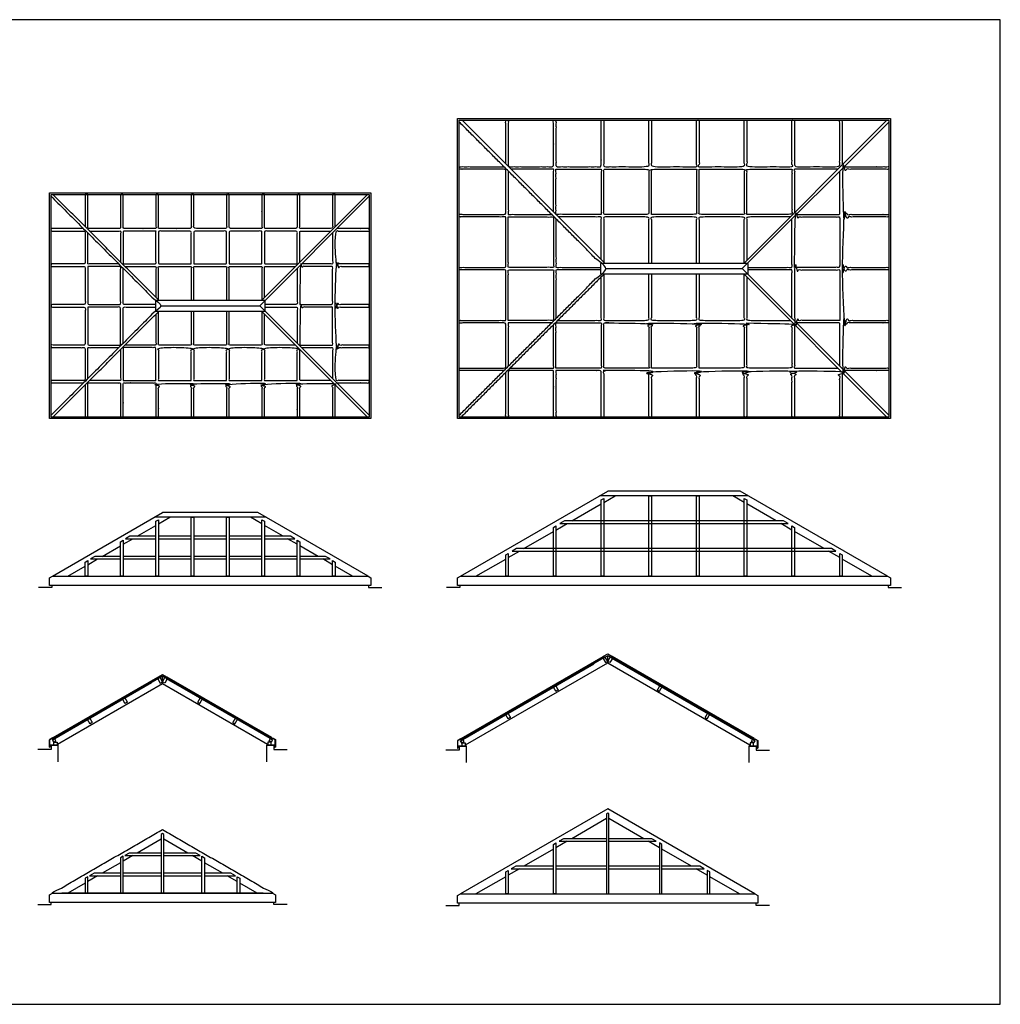
# Model space of a CAD drawing. Units: metres. Extents: x 0 to 44.6, y -3 to 24.3.
# Drawn here: x 20.4 to 44.6, y 0 to 24.3 of the extents above; entities that cross this region are included whole.
import ezdxf

# ---------------------------------------------------------------- set-up
doc = ezdxf.new("R2010")
doc.units = ezdxf.units.M
for name, color, linetype, true_color in [('2D$AG-BUILDINGS', 7, 'Continuous', 0x66ccff), ('2D$AG-DIAGRAM', 7, 'Continuous', 0xfecc66), ('2D$X-VPRT', 7, 'Continuous', 0xfb02ff)]:
    doc.layers.add(name, color=color, linetype=linetype, true_color=true_color)

msp = doc.modelspace()

# ---------------------------------------------------------------- linework, layer by layer
at = {"layer": '2D$AG-BUILDINGS'}
for p, q in [((34.804, 12.369), (35.085, 12.531)), ((34.015, 11.914), (34.741, 12.333)), ((23.831, 11.841), (24.112, 12.003)), ((23.308, 11.539), (23.768, 11.805)), ((32.836, 11.233), (33.565, 11.654)), ((33.628, 11.69), (33.905, 11.85)), ((22.96, 11.338), (23.198, 11.476)), ((22.442, 11.039), (22.897, 11.302)), ((32.452, 11.011), (32.726, 11.169)), ((22.089, 10.836), (22.332, 10.976)), ((31.656, 10.552), (32.389, 10.975)), ((21.598, 10.552), (22.026, 10.799))]:
    msp.add_line(p, q, dxfattribs=at)
for points in [[(31.204, 21.83), (41.868, 21.83), (41.868, 14.435), (31.204, 14.435)], [(31.245, 21.79), (41.827, 21.79), (41.827, 14.475), (31.245, 14.475)], [(21.146, 20.001), (29.066, 20.001), (29.066, 14.435), (21.146, 14.435)], [(21.186, 19.961), (29.026, 19.961), (29.026, 14.475), (21.186, 14.475)], [(34.727, 18.002), (38.368, 18.002), (38.368, 18.262), (34.727, 18.262)], [(23.755, 17.088), (26.458, 17.088), (26.458, 17.348), (23.755, 17.348)], [(34.804, 12.469), (34.804, 10.552), (34.741, 10.552), (34.741, 12.433)], [(35.916, 12.531), (35.98, 12.531), (35.98, 10.552), (35.916, 10.552)], [(37.092, 12.531), (37.156, 12.531), (37.156, 10.552), (37.092, 10.552)], [(38.332, 12.433), (38.332, 10.552), (38.268, 10.552), (38.268, 12.469)], [(23.831, 11.941), (23.831, 10.552), (23.768, 10.552), (23.768, 11.905)], [(24.639, 12.003), (24.702, 12.003), (24.702, 10.552), (24.639, 10.552)], [(25.51, 12.003), (25.573, 12.003), (25.573, 10.552), (25.51, 10.552)], [(26.444, 11.905), (26.444, 10.552), (26.381, 10.552), (26.381, 11.941)], [(39.237, 11.914), (33.835, 11.914), (33.725, 11.85), (39.347, 11.85)], [(33.628, 11.79), (33.628, 10.552), (33.565, 10.552), (33.565, 11.754)], [(39.507, 11.754), (39.507, 10.552), (39.444, 10.552), (39.444, 11.79)], [(22.96, 11.438), (22.96, 10.552), (22.897, 10.552), (22.897, 11.402)], [(27.315, 11.402), (27.315, 10.552), (27.252, 10.552), (27.252, 11.438)], [(40.417, 11.233), (32.656, 11.233), (32.546, 11.169), (40.527, 11.169)], [(22.089, 10.936), (22.089, 10.552), (22.026, 10.552), (22.026, 10.899)], [(28.187, 10.899), (28.187, 10.552), (28.123, 10.552), (28.123, 10.936)], [(32.452, 11.111), (32.452, 10.552), (32.389, 10.552), (32.389, 11.075)], [(40.683, 11.075), (40.683, 10.552), (40.62, 10.552), (40.62, 11.111)], [(21.146, 10.324), (21.146, 10.511), (21.217, 10.552), (28.996, 10.552), (29.066, 10.511), (29.066, 10.324)], [(31.204, 10.324), (31.204, 10.511), (31.275, 10.552), (41.797, 10.552), (41.868, 10.511), (41.868, 10.324)], [(31.31, 6.519), (31.291, 6.552), (34.789, 8.571), (34.808, 8.538)], [(31.294, 6.546), (34.792, 8.565), (34.8, 8.552), (31.301, 6.533)], [(34.787, 8.526), (34.847, 8.421), (34.902, 8.453), (34.842, 8.558)], [(35.018, 8.526), (34.957, 8.421), (34.902, 8.453), (34.963, 8.558)], [(38.495, 6.519), (38.514, 6.552), (35.016, 8.571), (34.997, 8.538)], [(38.511, 6.546), (35.012, 8.565), (35.005, 8.552), (38.503, 6.533)], [(21.251, 6.54), (21.232, 6.573), (23.816, 8.064), (23.835, 8.031)], [(21.236, 6.567), (23.819, 8.059), (23.827, 8.046), (21.243, 6.554)], [(23.814, 8.019), (23.874, 7.915), (23.929, 7.946), (23.869, 8.051)], [(23.929, 8.086), (23.848, 8.039), (23.829, 8.072), (23.929, 8.13), (24.03, 8.072), (24.011, 8.039)], [(24.045, 8.019), (23.984, 7.915), (23.929, 7.946), (23.99, 8.051)], [(26.608, 6.54), (26.627, 6.573), (24.043, 8.064), (24.024, 8.031)], [(26.623, 6.567), (24.04, 8.059), (24.032, 8.046), (26.616, 6.554)], [(21.149, 6.521), (21.215, 6.56), (21.233, 6.529), (21.251, 6.54), (21.25, 6.542), (21.234, 6.533), (21.218, 6.561), (21.217, 6.564), (21.146, 6.523), (21.146, 6.336), (21.161, 6.336), (21.161, 6.339), (21.149, 6.339)], [(26.71, 6.521), (26.643, 6.56), (26.626, 6.529), (26.608, 6.54), (26.609, 6.542), (26.625, 6.533), (26.641, 6.561), (26.642, 6.564), (26.713, 6.523), (26.713, 6.336), (26.698, 6.336), (26.698, 6.339), (26.71, 6.339)], [(21.149, 6.345), (21.149, 6.387), (21.347, 6.387), (21.347, 6.41), (21.35, 6.41), (21.35, 6.384), (21.152, 6.384), (21.152, 6.345)], [(21.216, 6.519), (21.248, 6.464), (21.303, 6.496), (21.271, 6.551)], [(21.254, 6.462), (21.33, 6.462), (21.33, 6.387), (21.254, 6.387)], [(26.71, 6.345), (26.71, 6.387), (26.512, 6.387), (26.512, 6.41), (26.509, 6.41), (26.509, 6.384), (26.707, 6.384), (26.707, 6.345)], [(26.605, 6.462), (26.529, 6.462), (26.529, 6.387), (26.605, 6.387)], [(26.643, 6.519), (26.611, 6.464), (26.556, 6.496), (26.588, 6.551)], [(31.207, 6.5), (31.274, 6.538), (31.291, 6.508), (31.31, 6.519), (31.308, 6.521), (31.293, 6.512), (31.276, 6.54), (31.275, 6.543), (31.204, 6.502), (31.204, 6.314), (31.219, 6.314), (31.219, 6.317), (31.207, 6.317)], [(31.207, 6.324), (31.207, 6.366), (31.405, 6.366), (31.405, 6.389), (31.408, 6.389), (31.408, 6.363), (31.21, 6.363), (31.21, 6.324)], [(31.274, 6.498), (31.306, 6.443), (31.361, 6.475), (31.329, 6.53)], [(31.312, 6.441), (31.389, 6.441), (31.389, 6.366), (31.312, 6.366)], [(38.597, 6.324), (38.597, 6.366), (38.399, 6.366), (38.399, 6.389), (38.396, 6.389), (38.396, 6.363), (38.594, 6.363), (38.594, 6.324)], [(38.492, 6.441), (38.416, 6.441), (38.416, 6.366), (38.492, 6.366)], [(38.53, 6.498), (38.498, 6.443), (38.443, 6.475), (38.475, 6.53)], [(38.597, 6.5), (38.531, 6.538), (38.513, 6.508), (38.495, 6.519), (38.496, 6.521), (38.512, 6.512), (38.528, 6.54), (38.53, 6.543), (38.6, 6.502), (38.6, 6.314), (38.585, 6.314), (38.585, 6.317), (38.597, 6.317)], [(34.902, 4.814), (31.275, 2.72), (38.53, 2.72)], [(34.934, 4.696), (34.902, 4.714), (34.871, 4.696), (34.871, 2.72), (34.934, 2.72)], [(23.898, 4.189), (23.898, 2.741), (23.961, 2.741), (23.961, 4.189), (23.929, 4.208)], [(33.628, 3.979), (33.628, 2.72), (33.565, 2.72), (33.565, 3.942)], [(36.176, 3.979), (36.176, 2.72), (36.24, 2.72), (36.24, 3.942)], [(22.897, 3.611), (22.897, 2.741), (22.96, 2.741), (22.96, 3.648)], [(24.962, 3.611), (24.962, 2.741), (24.899, 2.741), (24.899, 3.648)], [(32.452, 3.3), (32.452, 2.72), (32.389, 2.72), (32.389, 3.263)], [(37.352, 3.3), (37.352, 2.72), (37.416, 2.72), (37.416, 3.263)], [(22.026, 3.109), (22.026, 2.741), (22.089, 2.741), (22.089, 3.145)], [(25.833, 3.109), (25.833, 2.741), (25.77, 2.741), (25.77, 3.145)], [(21.146, 2.513), (21.146, 2.701), (21.217, 2.741), (26.642, 2.741), (26.713, 2.701), (26.713, 2.513)], [(31.204, 2.492), (31.204, 2.679), (31.275, 2.72), (38.53, 2.72), (38.6, 2.679), (38.6, 2.492)]]:
    msp.add_lwpolyline(points, close=True, dxfattribs=at)
for points in [[(34.841, 18.262), (31.313, 21.79)], [(41.827, 21.745), (38.215, 18.132), (41.827, 14.52)], [(38.255, 18.262), (41.783, 21.79)], [(29.026, 19.916), (26.328, 17.218), (29.026, 14.52)], [(26.368, 17.348), (28.981, 19.961)], [(34.857, 18.132), (38.215, 18.132)], [(41.783, 14.475), (38.255, 18.002)], [(23.885, 17.218), (26.328, 17.218)], [(28.981, 14.475), (26.368, 17.088)], [(31.275, 10.552), (34.902, 12.646)], [(38.17, 12.646), (34.902, 12.646)], [(41.797, 10.552), (38.17, 12.646)], [(38.368, 12.531), (34.704, 12.531)], [(38.268, 12.369), (37.987, 12.531)], [(39.057, 11.914), (38.332, 12.333)], [(21.217, 10.552), (23.929, 12.118)], [(26.481, 12.003), (23.731, 12.003)], [(26.283, 12.118), (23.929, 12.118)], [(26.381, 11.841), (26.1, 12.003)], [(28.996, 10.552), (26.283, 12.118)], [(26.904, 11.539), (26.444, 11.805)], [(39.444, 11.69), (39.167, 11.85)], [(40.237, 11.233), (39.507, 11.654)], [(23.768, 11.539), (23.128, 11.539), (23.018, 11.476), (23.768, 11.476)], [(24.639, 11.539), (23.831, 11.539)], [(23.831, 11.476), (24.639, 11.476)], [(25.51, 11.539), (24.702, 11.539)], [(24.702, 11.476), (25.51, 11.476)], [(26.381, 11.539), (25.573, 11.539)], [(25.573, 11.476), (26.381, 11.476)], [(26.444, 11.476), (27.194, 11.476), (27.084, 11.539), (26.444, 11.539)], [(27.252, 11.338), (27.014, 11.476)], [(27.77, 11.039), (27.315, 11.302)], [(40.62, 11.011), (40.347, 11.169)], [(22.897, 11.039), (22.262, 11.039), (22.152, 10.976), (22.897, 10.976)], [(23.768, 11.039), (22.96, 11.039)], [(22.96, 10.976), (23.768, 10.976)], [(24.639, 11.039), (23.831, 11.039)], [(23.831, 10.976), (24.639, 10.976)], [(25.51, 11.039), (24.702, 11.039)], [(24.702, 10.976), (25.51, 10.976)], [(26.381, 11.039), (25.573, 11.039)], [(25.573, 10.976), (26.381, 10.976)], [(27.252, 11.039), (26.444, 11.039)], [(26.444, 10.976), (27.252, 10.976)], [(27.315, 10.976), (28.06, 10.976), (27.95, 11.039), (27.315, 11.039)], [(28.123, 10.836), (27.88, 10.976)], [(41.416, 10.552), (40.683, 10.975)], [(28.615, 10.552), (28.187, 10.799)], [(34.902, 8.417), (34.902, 8.593), (34.821, 8.546), (34.802, 8.579), (34.902, 8.637), (35.003, 8.579), (34.984, 8.546), (34.902, 8.593)], [(31.312, 6.432), (31.274, 6.498), (34.56, 8.395)], [(31.397, 6.393), (34.902, 8.417), (38.407, 6.393)], [(38.492, 6.432), (38.53, 6.498), (35.245, 8.395)], [(23.929, 7.91), (23.929, 8.086)], [(21.254, 6.453), (21.216, 6.519), (23.663, 7.932)], [(21.339, 6.414), (23.929, 7.91), (26.52, 6.414)], [(26.605, 6.453), (26.643, 6.519), (24.196, 7.932)], [(21.339, 6.415), (21.33, 6.409)], [(26.52, 6.415), (26.529, 6.409)], [(31.398, 6.393), (31.389, 6.388)], [(38.407, 6.393), (38.416, 6.388)], [(34.871, 4.576), (34.015, 4.082)], [(35.789, 4.082), (34.934, 4.576)], [(23.898, 4.069), (23.308, 3.729)], [(24.551, 3.729), (23.961, 4.069)], [(33.905, 4.019), (33.628, 3.859)], [(34.871, 4.082), (33.815, 4.082), (33.705, 4.019), (34.871, 4.019)], [(34.934, 4.019), (36.099, 4.019), (35.989, 4.082), (34.934, 4.082)], [(36.176, 3.859), (35.899, 4.019)], [(23.198, 3.665), (22.96, 3.528)], [(23.898, 3.729), (23.108, 3.729), (22.998, 3.665), (23.898, 3.665)], [(23.961, 3.665), (24.861, 3.665), (24.751, 3.729), (23.961, 3.729)], [(24.899, 3.528), (24.661, 3.665)], [(33.565, 3.822), (32.836, 3.401)], [(36.969, 3.401), (36.24, 3.822)], [(22.897, 3.491), (22.442, 3.229)], [(25.417, 3.229), (24.962, 3.491)], [(33.565, 3.401), (32.636, 3.401), (32.526, 3.338), (33.565, 3.338)], [(34.871, 3.401), (33.628, 3.401)], [(36.176, 3.401), (34.934, 3.401)], [(36.24, 3.338), (37.279, 3.338), (37.169, 3.401), (36.24, 3.401)], [(22.332, 3.165), (22.089, 3.025)], [(22.897, 3.229), (22.242, 3.229), (22.132, 3.165), (22.897, 3.165)], [(23.898, 3.229), (22.96, 3.229)], [(22.96, 3.165), (23.898, 3.165)], [(24.899, 3.229), (23.961, 3.229)], [(23.961, 3.165), (24.899, 3.165)], [(24.962, 3.165), (25.727, 3.165), (25.617, 3.229), (24.962, 3.229)], [(25.77, 3.025), (25.527, 3.165)], [(32.726, 3.338), (32.452, 3.18)], [(33.628, 3.338), (34.871, 3.338)], [(34.934, 3.338), (36.176, 3.338)], [(37.352, 3.18), (37.079, 3.338)], [(22.026, 2.989), (21.598, 2.741)], [(26.261, 2.741), (25.833, 2.989)], [(32.389, 3.143), (31.656, 2.72)], [(38.149, 2.72), (37.416, 3.143)]]:
    msp.add_lwpolyline(points, dxfattribs=at)
for points, knots in [([(31.245, 14.52), (33.051, 16.326), (34.857, 18.132), (33.051, 19.939), (31.245, 21.745)], [10.541956, 10.541956, 10.541956, 11.518932, 11.518932, 12.495907, 12.495907, 12.495907]), ([(32.389, 20.714), (32.389, 21.252), (32.389, 21.79), (32.421, 21.79), (32.452, 21.79), (32.452, 21.218), (32.452, 20.646), (33.008, 20.646), (33.565, 20.646), (33.565, 21.218), (33.565, 21.79), (33.596, 21.79), (33.628, 21.79), (33.628, 21.218), (33.628, 20.646), (34.184, 20.646), (34.741, 20.646), (34.741, 21.218), (34.741, 21.79), (34.772, 21.79), (34.804, 21.79), (34.804, 21.218), (34.804, 20.646), (34.891, 20.646), (34.979, 20.646), (35.448, 20.646), (35.916, 20.646), (35.916, 21.218), (35.916, 21.79), (35.948, 21.79), (35.98, 21.79), (35.98, 21.218), (35.98, 20.646), (36.536, 20.646), (37.092, 20.646), (37.092, 21.218), (37.092, 21.79), (37.124, 21.79), (37.156, 21.79), (37.156, 21.218), (37.156, 20.646), (37.712, 20.646), (38.268, 20.646), (38.268, 21.218), (38.268, 21.79), (38.3, 21.79), (38.332, 21.79), (38.332, 21.218), (38.332, 20.646), (38.888, 20.646), (39.444, 20.646), (39.444, 21.218), (39.444, 21.79), (39.476, 21.79), (39.507, 21.79), (39.507, 21.218), (39.507, 20.646), (40.064, 20.646), (40.62, 20.646), (40.62, 21.218), (40.62, 21.79), (40.652, 21.79), (40.683, 21.79), (40.683, 21.24), (40.683, 20.691)], [2837.876379, 2837.876379, 2837.876379, 2923.149267, 2923.149267, 2929.499267, 2929.499267, 3020.214361, 3020.214361, 3088.729541, 3088.729541, 3179.444634, 3179.444634, 3185.794634, 3185.794634, 3276.509728, 3276.509728, 3345.024908, 3345.024908, 3435.740001, 3435.740001, 3442.090001, 3442.090001, 3532.805095, 3532.805095, 3543.570929, 3543.570929, 3557.352207, 3557.352207, 3648.0673, 3648.0673, 3654.4173, 3654.4173, 3745.132394, 3745.132394, 3761.482826, 3761.482826, 3852.197919, 3852.197919, 3858.547919, 3858.547919, 3949.263013, 3949.263013, 3965.613445, 3965.613445, 4056.328538, 4056.328538, 4062.678538, 4062.678538, 4153.393632, 4153.393632, 4169.744064, 4169.744064, 4260.459157, 4260.459157, 4266.809157, 4266.809157, 4357.524251, 4357.524251, 4373.874683, 4373.874683, 4464.589776, 4464.589776, 4470.939776, 4470.939776, 4558.09463, 4558.09463, 4558.09463]), ([(32.344, 15.619), (31.794, 15.619), (31.245, 15.619), (31.245, 15.651), (31.245, 15.682), (31.817, 15.682), (32.389, 15.682), (32.389, 16.239), (32.389, 16.795), (31.817, 16.795), (31.245, 16.795), (31.245, 16.826), (31.245, 16.858), (31.817, 16.858), (32.389, 16.858), (32.389, 17.479), (32.389, 18.101), (31.817, 18.101), (31.245, 18.101), (31.245, 18.132), (31.245, 18.164), (31.817, 18.164), (32.389, 18.164), (32.389, 18.785), (32.389, 19.406), (31.817, 19.406), (31.245, 19.406), (31.245, 19.438), (31.245, 19.47), (31.817, 19.47), (32.389, 19.47), (32.389, 20.026), (32.389, 20.582), (31.817, 20.582), (31.245, 20.582), (31.245, 20.614), (31.245, 20.646), (31.794, 20.646), (32.344, 20.646)], [6955.95258, 6955.95258, 6955.95258, 7023.65779, 7023.65779, 7030.00779, 7030.00779, 7100.478581, 7100.478581, 7188.676271, 7188.676271, 7259.147062, 7259.147062, 7265.497062, 7265.497062, 7335.967853, 7335.967853, 7434.473025, 7434.473025, 7504.943816, 7504.943816, 7511.293816, 7511.293816, 7581.764607, 7581.764607, 7680.269778, 7680.269778, 7750.740569, 7750.740569, 7757.090569, 7757.090569, 7827.56136, 7827.56136, 7915.75905, 7915.75905, 7986.229841, 7986.229841, 7992.579841, 7992.579841, 8060.285051, 8060.285051, 8060.285051]), ([(40.728, 20.646), (41.278, 20.646), (41.827, 20.646), (41.827, 20.614), (41.827, 20.582), (41.255, 20.582), (40.683, 20.582), (40.683, 20.026), (40.683, 19.47), (41.255, 19.47), (41.827, 19.47), (41.827, 19.438), (41.827, 19.406), (41.255, 19.406), (40.683, 19.406), (40.683, 18.785), (40.683, 18.164), (41.255, 18.164), (41.827, 18.164), (41.827, 18.132), (41.827, 18.101), (41.255, 18.101), (40.683, 18.101), (40.683, 17.479), (40.683, 16.858), (41.255, 16.858), (41.827, 16.858), (41.827, 16.826), (41.827, 16.795), (41.255, 16.795), (40.683, 16.795), (40.683, 16.239), (40.683, 15.682), (41.255, 15.682), (41.827, 15.682), (41.827, 15.651), (41.827, 15.619), (41.278, 15.619), (40.728, 15.619)], [4564.420451, 4564.420451, 4564.420451, 4632.125661, 4632.125661, 4638.475661, 4638.475661, 4708.946452, 4708.946452, 4709.649016, 4709.649016, 4780.119807, 4780.119807, 4786.469807, 4786.469807, 4856.940598, 4856.940598, 4857.725269, 4857.725269, 4928.19606, 4928.19606, 4934.54606, 4934.54606, 5005.016851, 5005.016851, 5005.801522, 5005.801522, 5076.272313, 5076.272313, 5082.622313, 5082.622313, 5153.093104, 5153.093104, 5153.795667, 5153.795667, 5224.266458, 5224.266458, 5230.616458, 5230.616458, 5298.321669, 5298.321669, 5298.321669]), ([(32.452, 20.537), (32.452, 20.004), (32.452, 19.47), (32.986, 19.47), (33.52, 19.47)], [999.09564, 999.09564, 999.09564, 1083.733283, 1083.733283, 1149.482955, 1149.482955, 1149.482955]), ([(33.565, 19.539), (33.565, 20.06), (33.565, 20.582), (33.043, 20.582), (32.521, 20.582)], [844.265023, 844.265023, 844.265023, 927.020414, 927.020414, 991.307882, 991.307882, 991.307882]), ([(34.741, 19.47), (34.741, 20.026), (34.741, 20.582), (34.184, 20.582), (33.628, 20.582), (33.628, 20.026), (33.628, 19.47), (34.184, 19.47), (34.741, 19.47)], [396.062361, 396.062361, 396.062361, 484.26005, 484.26005, 552.77523, 552.77523, 640.97292, 640.97292, 709.488099, 709.488099, 709.488099]), ([(34.979, 19.47), (35.448, 19.47), (35.916, 19.47), (35.916, 20.026), (35.916, 20.582), (35.448, 20.582), (34.979, 20.582), (34.891, 20.582), (34.804, 20.582), (34.804, 20.026), (34.804, 19.47), (34.891, 19.47), (34.979, 19.47)], [29.01202, 29.01202, 29.01202, 48.246907, 48.246907, 136.444597, 136.444597, 150.337077, 150.337077, 161.10291, 161.10291, 249.3006, 249.3006, 260.066433, 260.066433, 260.066433]), ([(35.98, 19.47), (36.536, 19.47), (37.092, 19.47), (37.092, 20.026), (37.092, 20.582), (36.536, 20.582), (35.98, 20.582), (35.98, 20.026), (35.98, 19.47)], [49.549639, 49.549639, 49.549639, 72.370361, 72.370361, 160.56805, 160.56805, 177.050415, 177.050415, 265.248104, 265.248104, 265.248104]), ([(37.156, 20.582), (37.156, 20.026), (37.156, 19.47), (37.712, 19.47), (38.268, 19.47), (38.268, 20.026), (38.268, 20.582), (37.712, 20.582), (37.156, 20.582)], [682.109855, 682.109855, 682.109855, 770.307545, 770.307545, 793.128266, 793.128266, 881.325956, 881.325956, 897.80832, 897.80832, 897.80832]), ([(38.332, 19.47), (38.888, 19.47), (39.444, 19.47), (39.444, 20.026), (39.444, 20.582), (38.888, 20.582), (38.332, 20.582), (38.332, 20.026), (38.332, 19.47)], [97.796546, 97.796546, 97.796546, 120.617268, 120.617268, 208.814957, 208.814957, 225.297322, 225.297322, 313.495011, 313.495011, 313.495011]), ([(40.575, 20.582), (40.041, 20.582), (39.507, 20.582), (39.507, 20.049), (39.507, 19.515)], [79.713177, 79.713177, 79.713177, 95.530203, 95.530203, 180.16756, 180.16756, 180.16756]), ([(39.552, 19.47), (40.086, 19.47), (40.62, 19.47), (40.62, 20.004), (40.62, 20.537)], [-14.025426, -14.025426, -14.025426, 51.724245, 51.724245, 77.944938, 77.944938, 77.944938]), ([(21.186, 19.916), (22.535, 18.567), (23.885, 17.218), (22.535, 15.869), (21.186, 14.52)], [400.647327, 400.647327, 400.647327, 782.244654, 782.244654, 1163.841981, 1163.841981, 1163.841981]), ([(28.187, 19.167), (28.187, 19.564), (28.187, 19.961), (28.155, 19.961), (28.123, 19.961), (28.123, 19.542), (28.123, 19.122), (27.719, 19.122), (27.315, 19.122), (27.315, 19.542), (27.315, 19.961), (27.284, 19.961), (27.252, 19.961), (27.252, 19.542), (27.252, 19.122), (26.848, 19.122), (26.444, 19.122), (26.444, 19.542), (26.444, 19.961), (26.413, 19.961), (26.381, 19.961), (26.381, 19.542), (26.381, 19.122), (25.977, 19.122), (25.573, 19.122), (25.573, 19.542), (25.573, 19.961), (25.542, 19.961), (25.51, 19.961), (25.51, 19.542), (25.51, 19.122), (25.106, 19.122), (24.702, 19.122), (24.702, 19.542), (24.702, 19.961), (24.671, 19.961), (24.639, 19.961), (24.639, 19.542), (24.639, 19.122), (24.235, 19.122), (23.831, 19.122), (23.831, 19.542), (23.831, 19.961), (23.799, 19.961), (23.768, 19.961), (23.768, 19.542), (23.768, 19.122), (23.761, 19.122), (23.755, 19.122), (23.357, 19.122), (22.96, 19.122), (22.96, 19.542), (22.96, 19.961), (22.928, 19.961), (22.897, 19.961), (22.897, 19.542), (22.897, 19.122), (22.493, 19.122), (22.089, 19.122), (22.089, 19.542), (22.089, 19.961), (22.057, 19.961), (22.026, 19.961), (22.026, 19.564), (22.026, 19.167)], [3679.690223, 3679.690223, 3679.690223, 3713.705774, 3713.705774, 3720.055774, 3720.055774, 3755.993974, 3755.993974, 3771.974993, 3771.974993, 3807.913193, 3807.913193, 3814.263193, 3814.263193, 3850.201392, 3850.201392, 3866.182412, 3866.182412, 3902.120611, 3902.120611, 3908.470611, 3908.470611, 3944.408811, 3944.408811, 3960.389831, 3960.389831, 3996.32803, 3996.32803, 4002.67803, 4002.67803, 4038.61623, 4038.61623, 4054.597249, 4054.597249, 4090.535449, 4090.535449, 4096.885449, 4096.885449, 4132.823649, 4132.823649, 4148.804668, 4148.804668, 4184.742868, 4184.742868, 4191.092868, 4191.092868, 4227.031067, 4227.031067, 4227.29125, 4227.29125, 4283.882485, 4283.882485, 4319.820684, 4319.820684, 4326.170684, 4326.170684, 4362.108884, 4362.108884, 4419.636714, 4419.636714, 4455.574914, 4455.574914, 4461.924914, 4461.924914, 4495.940465, 4495.940465, 4495.940465]), ([(34.741, 18.363), (34.741, 18.885), (34.741, 19.406), (34.219, 19.406), (33.697, 19.406)], [237.42347, 237.42347, 237.42347, 320.178767, 320.178767, 384.466163, 384.466163, 384.466163]), ([(39.507, 18.164), (40.064, 18.164), (40.62, 18.164), (40.62, 18.785), (40.62, 19.406), (40.064, 19.406), (39.507, 19.406), (39.507, 18.785), (39.507, 18.164)], [-149.247193, -149.247193, -149.247193, -80.732014, -80.732014, -50.215169, -50.215169, 18.300011, 18.300011, 19.774467, 19.774467, 19.774467]), ([(32.452, 19.406), (32.452, 18.785), (32.452, 18.164), (33.008, 18.164), (33.565, 18.164), (33.565, 18.785), (33.565, 19.406), (33.008, 19.406), (32.452, 19.406)], [775.342353, 775.342353, 775.342353, 873.847525, 873.847525, 942.362705, 942.362705, 1040.867876, 1040.867876, 1109.383056, 1109.383056, 1109.383056]), ([(33.628, 19.362), (33.628, 18.763), (33.628, 18.164), (34.178, 18.164), (34.727, 18.164)], [392.2539, 392.2539, 392.2539, 487.199119, 487.199119, 554.904477, 554.904477, 554.904477]), ([(35.916, 18.262), (35.916, 18.834), (35.916, 19.406), (35.448, 19.406), (34.979, 19.406), (34.891, 19.406), (34.804, 19.406), (34.804, 18.853), (34.804, 18.299)], [493.523389, 493.523389, 493.523389, 584.238483, 584.238483, 603.694323, 603.694323, 614.460156, 614.460156, 702.250257, 702.250257, 702.250257]), ([(37.092, 18.262), (37.092, 18.834), (37.092, 19.406), (36.536, 19.406), (35.98, 19.406), (35.98, 18.834), (35.98, 18.262)], [-177.729338, -177.729338, -177.729338, -87.014244, -87.014244, -63.931379, -63.931379, 26.783715, 26.783715, 26.783715]), ([(38.268, 18.276), (38.268, 18.841), (38.268, 19.406), (37.712, 19.406), (37.156, 19.406), (37.156, 18.834), (37.156, 18.262)], [-216.751713, -216.751713, -216.751713, -127.079647, -127.079647, -103.996782, -103.996782, -13.281688, -13.281688, -13.281688]), ([(39.399, 19.406), (38.865, 19.406), (38.332, 19.406), (38.332, 18.873), (38.332, 18.339)], [-94.230897, -94.230897, -94.230897, -72.079835, -72.079835, 12.557427, 12.557427, 12.557427]), ([(38.368, 18.164), (38.906, 18.164), (39.444, 18.164), (39.444, 18.763), (39.444, 19.362)], [-219.401793, -219.401793, -219.401793, -153.158416, -153.158416, -97.258651, -97.258651, -97.258651]), ([(21.981, 19.122), (21.583, 19.122), (21.186, 19.122), (21.186, 19.09), (21.186, 19.058), (21.606, 19.058), (22.026, 19.058), (22.026, 18.655), (22.026, 18.251), (21.606, 18.251), (21.186, 18.251), (21.186, 18.219), (21.186, 18.187), (21.606, 18.187), (22.026, 18.187), (22.026, 17.718), (22.026, 17.25), (21.606, 17.25), (21.186, 17.25), (21.186, 17.218), (21.186, 17.186), (21.606, 17.186), (22.026, 17.186), (22.026, 16.717), (22.026, 16.249), (21.606, 16.249), (21.186, 16.249), (21.186, 16.217), (21.186, 16.185), (21.606, 16.185), (22.026, 16.185), (22.026, 15.781), (22.026, 15.378), (21.606, 15.378), (21.186, 15.378), (21.186, 15.346), (21.186, 15.314), (21.583, 15.314), (21.981, 15.314)], [4501.061623, 4501.061623, 4501.061623, 4557.652686, 4557.652686, 4564.002686, 4564.002686, 4623.79226, 4623.79226, 4658.370975, 4658.370975, 4718.160548, 4718.160548, 4724.510548, 4724.510548, 4784.300121, 4784.300121, 4824.445229, 4824.445229, 4882.880901, 4882.880901, 4889.230901, 4889.230901, 4947.666572, 4947.666572, 4987.81168, 4987.81168, 5047.601253, 5047.601253, 5053.951253, 5053.951253, 5113.740827, 5113.740827, 5148.319542, 5148.319542, 5208.109115, 5208.109115, 5214.459115, 5214.459115, 5271.050179, 5271.050179, 5271.050179]), ([(22.852, 18.251), (22.47, 18.251), (22.089, 18.251), (22.089, 18.632), (22.089, 19.013)], [-184.621086, -184.621086, -184.621086, -130.291682, -130.291682, -97.635514, -97.635514, -97.635514]), ([(22.134, 19.058), (22.515, 19.058), (22.897, 19.058), (22.897, 18.677), (22.897, 18.296)], [-92.514289, -92.514289, -92.514289, -38.185137, -38.185137, -5.529121, -5.529121, -5.529121]), ([(22.96, 18.251), (22.96, 18.655), (22.96, 19.058), (23.357, 19.058), (23.755, 19.058), (23.761, 19.058), (23.768, 19.058), (23.768, 18.655), (23.768, 18.251), (23.761, 18.251), (23.755, 18.251), (23.357, 18.251), (22.96, 18.251)], [-314.504772, -314.504772, -314.504772, -279.926057, -279.926057, -223.334822, -223.334822, -223.071764, -223.071764, -188.493048, -188.493048, -188.130288, -188.130288, -131.539054, -131.539054, -131.539054]), ([(24.639, 18.251), (24.235, 18.251), (23.831, 18.251), (23.831, 18.655), (23.831, 19.058), (24.235, 19.058), (24.639, 19.058), (24.639, 18.655), (24.639, 18.251)], [-48.067189, -48.067189, -48.067189, -25.785622, -25.785622, 8.793093, 8.793093, 24.950757, 24.950757, 59.529472, 59.529472, 59.529472]), ([(24.702, 18.251), (24.702, 18.655), (24.702, 19.058), (25.106, 19.058), (25.51, 19.058), (25.51, 18.655), (25.51, 18.251), (25.106, 18.251), (24.702, 18.251)], [-314.504772, -314.504772, -314.504772, -279.926057, -279.926057, -263.768393, -263.768393, -229.189678, -229.189678, -206.908111, -206.908111, -206.908111]), ([(25.573, 18.251), (25.573, 18.655), (25.573, 19.058), (25.977, 19.058), (26.381, 19.058), (26.381, 18.655), (26.381, 18.251), (25.977, 18.251), (25.573, 18.251)], [-314.504772, -314.504772, -314.504772, -279.926057, -279.926057, -263.768393, -263.768393, -229.189678, -229.189678, -206.908111, -206.908111, -206.908111]), ([(27.252, 18.251), (26.848, 18.251), (26.444, 18.251), (26.444, 18.655), (26.444, 19.058), (26.848, 19.058), (27.252, 19.058), (27.252, 18.655), (27.252, 18.251)], [-120.167972, -120.167972, -120.167972, -97.886406, -97.886406, -63.30769, -63.30769, -47.150026, -47.150026, -12.571311, -12.571311, -12.571311]), ([(27.315, 18.296), (27.315, 18.677), (27.315, 19.058), (27.697, 19.058), (28.078, 19.058)], [163.605704, 163.605704, 163.605704, 196.261721, 196.261721, 211.520982, 211.520982, 211.520982]), ([(28.123, 19.013), (28.123, 18.632), (28.123, 18.251), (27.742, 18.251), (27.36, 18.251)], [213.881409, 213.881409, 213.881409, 238.715195, 238.715195, 293.0446, 293.0446, 293.0446]), ([(28.231, 15.314), (28.629, 15.314), (29.026, 15.314), (29.026, 15.346), (29.026, 15.378), (28.606, 15.378), (28.187, 15.378), (28.187, 15.781), (28.187, 16.185), (28.606, 16.185), (29.026, 16.185), (29.026, 16.217), (29.026, 16.249), (28.606, 16.249), (28.187, 16.249), (28.187, 16.717), (28.187, 17.186), (28.606, 17.186), (29.026, 17.186), (29.026, 17.218), (29.026, 17.25), (28.606, 17.25), (28.187, 17.25), (28.187, 17.718), (28.187, 18.187), (28.606, 18.187), (29.026, 18.187), (29.026, 18.219), (29.026, 18.251), (28.606, 18.251), (28.187, 18.251), (28.187, 18.655), (28.187, 19.058), (28.606, 19.058), (29.026, 19.058), (29.026, 19.09), (29.026, 19.122), (28.629, 19.122), (28.231, 19.122)], [3055.225647, 3055.225647, 3055.225647, 3111.816711, 3111.816711, 3118.166711, 3118.166711, 3177.956284, 3177.956284, 3178.629651, 3178.629651, 3238.419224, 3238.419224, 3244.769224, 3244.769224, 3304.558797, 3304.558797, 3305.340561, 3305.340561, 3361.722356, 3361.722356, 3368.072356, 3368.072356, 3424.454151, 3424.454151, 3425.235915, 3425.235915, 3485.025488, 3485.025488, 3491.375488, 3491.375488, 3551.165061, 3551.165061, 3551.838428, 3551.838428, 3611.628001, 3611.628001, 3617.978001, 3617.978001, 3674.569065, 3674.569065, 3674.569065]), ([(27.315, 17.25), (27.315, 17.718), (27.315, 18.187), (27.719, 18.187), (28.123, 18.187), (28.123, 17.718), (28.123, 17.25), (27.719, 17.25), (27.315, 17.25)], [-123.458698, -123.458698, -123.458698, -122.017603, -122.017603, -64.489773, -64.489773, -33.960931, -33.960931, 20.288031, 20.288031, 20.288031]), ([(40.62, 16.858), (40.62, 17.479), (40.62, 18.101), (40.064, 18.101), (39.507, 18.101), (39.507, 17.479), (39.507, 16.858), (40.064, 16.858), (40.62, 16.858)], [-212.947833, -212.947833, -212.947833, -182.430988, -182.430988, -113.915809, -113.915809, -112.441353, -112.441353, -43.926173, -43.926173, -43.926173]), ([(22.089, 18.187), (22.493, 18.187), (22.897, 18.187), (22.897, 17.718), (22.897, 17.25), (22.493, 17.25), (22.089, 17.25), (22.089, 17.718), (22.089, 18.187)], [-653.90694, -653.90694, -653.90694, -596.37911, -596.37911, -556.234002, -556.234002, -500.008858, -500.008858, -459.86375, -459.86375, -459.86375]), ([(23.755, 17.25), (23.357, 17.25), (22.96, 17.25), (22.96, 17.696), (22.96, 18.142)], [-219.203516, -219.203516, -219.203516, -163.893758, -163.893758, -125.671147, -125.671147, -125.671147]), ([(23.005, 18.187), (23.38, 18.187), (23.755, 18.187), (23.761, 18.187), (23.768, 18.187), (23.768, 17.806), (23.768, 17.425)], [-120.549888, -120.549888, -120.549888, -67.157415, -67.157415, -66.788918, -66.788918, -34.132953, -34.132953, -34.132953]), ([(23.831, 17.361), (23.831, 17.774), (23.831, 18.187), (24.235, 18.187), (24.639, 18.187), (24.639, 17.768), (24.639, 17.348)], [593.952748, 593.952748, 593.952748, 629.327679, 629.327679, 651.961596, 651.961596, 687.899796, 687.899796, 687.899796]), ([(24.702, 17.348), (24.702, 17.768), (24.702, 18.187), (25.106, 18.187), (25.51, 18.187), (25.51, 17.768), (25.51, 17.348)], [357.689627, 357.689627, 357.689627, 393.627827, 393.627827, 416.261743, 416.261743, 452.199943, 452.199943, 452.199943]), ([(25.573, 17.348), (25.573, 17.768), (25.573, 18.187), (25.977, 18.187), (26.381, 18.187), (26.381, 17.774), (26.381, 17.361)], [544.562178, 544.562178, 544.562178, 580.500378, 580.500378, 603.134295, 603.134295, 638.509226, 638.509226, 638.509226]), ([(26.444, 17.425), (26.444, 17.806), (26.444, 18.187), (26.826, 18.187), (27.207, 18.187)], [239.935528, 239.935528, 239.935528, 272.591494, 272.591494, 293.966881, 293.966881, 293.966881]), ([(27.252, 18.142), (27.252, 17.696), (27.252, 17.25), (26.855, 17.25), (26.458, 17.25)], [297.959529, 297.959529, 297.959529, 352.318576, 352.318576, 405.684325, 405.684325, 405.684325]), ([(32.452, 16.858), (33.008, 16.858), (33.565, 16.858), (33.565, 17.479), (33.565, 18.101), (33.008, 18.101), (32.452, 18.101), (32.452, 17.479), (32.452, 16.858)], [80.732014, 80.732014, 80.732014, 149.247193, 149.247193, 247.752365, 247.752365, 316.267545, 316.267545, 414.772716, 414.772716, 414.772716]), ([(34.727, 18.101), (34.178, 18.101), (33.628, 18.101), (33.628, 17.502), (33.628, 16.903)], [320.988589, 320.988589, 320.988589, 388.693947, 388.693947, 483.639166, 483.639166, 483.639166]), ([(34.804, 17.989), (34.804, 17.424), (34.804, 16.858), (34.891, 16.858), (34.979, 16.858), (35.448, 16.858), (35.916, 16.858), (35.916, 17.43), (35.916, 18.002)], [262.299591, 262.299591, 262.299591, 351.971657, 351.971657, 362.737491, 362.737491, 382.193331, 382.193331, 472.908424, 472.908424, 472.908424]), ([(35.98, 18.002), (35.98, 17.43), (35.98, 16.858), (36.536, 16.858), (37.092, 16.858), (37.092, 17.43), (37.092, 18.002)], [47.398679, 47.398679, 47.398679, 138.113773, 138.113773, 161.196638, 161.196638, 251.911732, 251.911732, 251.911732]), ([(37.156, 18.002), (37.156, 17.43), (37.156, 16.858), (37.712, 16.858), (38.268, 16.858), (38.268, 17.424), (38.268, 17.989)], [7.333276, 7.333276, 7.333276, 98.04837, 98.04837, 121.131235, 121.131235, 210.803301, 210.803301, 210.803301]), ([(39.444, 16.903), (39.444, 17.502), (39.444, 18.101), (38.906, 18.101), (38.368, 18.101)], [-133.693721, -133.693721, -133.693721, -77.793956, -77.793956, -11.550579, -11.550579, -11.550579]), ([(33.673, 16.858), (34.207, 16.858), (34.741, 16.858), (34.741, 17.392), (34.741, 17.926)], [489.964922, 489.964922, 489.964922, 555.714298, 555.714298, 640.351561, 640.351561, 640.351561]), ([(38.332, 17.926), (38.332, 17.392), (38.332, 16.858), (38.865, 16.858), (39.399, 16.858)], [-243.509799, -243.509799, -243.509799, -158.872537, -158.872537, -136.721475, -136.721475, -136.721475]), ([(27.315, 16.249), (27.315, 16.717), (27.315, 17.186), (27.719, 17.186), (28.123, 17.186), (28.123, 16.717), (28.123, 16.249), (27.719, 16.249), (27.315, 16.249)], [-124.997397, -124.997397, -124.997397, -123.556302, -123.556302, -69.307339, -69.307339, -38.778497, -38.778497, 18.749333, 18.749333, 18.749333]), ([(22.089, 17.186), (22.493, 17.186), (22.897, 17.186), (22.897, 16.717), (22.897, 16.249), (22.493, 16.249), (22.089, 16.249), (22.089, 16.717), (22.089, 17.186)], [787.426727, 787.426727, 787.426727, 843.651871, 843.651871, 883.796979, 883.796979, 941.324808, 941.324808, 981.469916, 981.469916, 981.469916]), ([(22.96, 16.294), (22.96, 16.74), (22.96, 17.186), (23.357, 17.186), (23.755, 17.186)], [787.253212, 787.253212, 787.253212, 825.475822, 825.475822, 880.78558, 880.78558, 880.78558]), ([(23.768, 17.011), (23.768, 16.63), (23.768, 16.249), (23.761, 16.249), (23.755, 16.249), (23.38, 16.249), (23.005, 16.249)], [695.715017, 695.715017, 695.715017, 728.370983, 728.370983, 728.73948, 728.73948, 782.131953, 782.131953, 782.131953]), ([(24.639, 17.088), (24.639, 16.668), (24.639, 16.249), (24.235, 16.249), (23.831, 16.249), (23.831, 16.662), (23.831, 17.075)], [487.746378, 487.746378, 487.746378, 523.684578, 523.684578, 546.318495, 546.318495, 581.693426, 581.693426, 581.693426]), ([(25.51, 17.088), (25.51, 16.668), (25.51, 16.249), (25.106, 16.249), (24.702, 16.249), (24.702, 16.668), (24.702, 17.088)], [463.332728, 463.332728, 463.332728, 499.270928, 499.270928, 521.904844, 521.904844, 557.843044, 557.843044, 557.843044]), ([(26.381, 17.075), (26.381, 16.662), (26.381, 16.249), (25.977, 16.249), (25.573, 16.249), (25.573, 16.668), (25.573, 17.088)], [439.482346, 439.482346, 439.482346, 474.857277, 474.857277, 497.491194, 497.491194, 533.429393, 533.429393, 533.429393]), ([(27.207, 16.249), (26.826, 16.249), (26.444, 16.249), (26.444, 16.63), (26.444, 17.011)], [414.537106, 414.537106, 414.537106, 435.912493, 435.912493, 468.568458, 468.568458, 468.568458]), ([(26.458, 17.186), (26.855, 17.186), (27.252, 17.186), (27.252, 16.74), (27.252, 16.294)], [302.819662, 302.819662, 302.819662, 356.185411, 356.185411, 410.544458, 410.544458, 410.544458]), ([(33.52, 16.795), (32.986, 16.795), (32.452, 16.795), (32.452, 16.261), (32.452, 15.727)], [1230.09838, 1230.09838, 1230.09838, 1295.848052, 1295.848052, 1380.485695, 1380.485695, 1380.485695]), ([(32.497, 15.682), (33.031, 15.682), (33.565, 15.682), (33.565, 16.216), (33.565, 16.75)], [1073.385734, 1073.385734, 1073.385734, 1139.135183, 1139.135183, 1223.772539, 1223.772539, 1223.772539]), ([(33.628, 15.682), (34.184, 15.682), (34.741, 15.682), (34.741, 16.239), (34.741, 16.795), (34.184, 16.795), (33.628, 16.795), (33.628, 16.239), (33.628, 15.682)], [153.158416, 153.158416, 153.158416, 221.673596, 221.673596, 309.871285, 309.871285, 378.386465, 378.386465, 466.584154, 466.584154, 466.584154]), ([(34.979, 15.682), (35.448, 15.682), (35.916, 15.682), (35.916, 16.239), (35.916, 16.795), (35.448, 16.795), (34.979, 16.795), (34.891, 16.795), (34.804, 16.795), (34.804, 16.239), (34.804, 15.682), (34.891, 15.682), (34.979, 15.682)], [-325.416762, -325.416762, -325.416762, -311.524282, -311.524282, -223.326593, -223.326593, -222.825684, -222.825684, -212.059851, -212.059851, -123.862161, -123.862161, -113.096328, -113.096328, -113.096328]), ([(35.98, 15.682), (36.536, 15.682), (37.092, 15.682), (37.092, 16.239), (37.092, 16.795), (36.536, 16.795), (35.98, 16.795), (35.98, 16.239), (35.98, 15.682)], [-310.583378, -310.583378, -310.583378, -294.101013, -294.101013, -205.903324, -205.903324, -205.309034, -205.309034, -117.111345, -117.111345, -117.111345]), ([(37.156, 15.682), (37.712, 15.682), (38.268, 15.682), (38.268, 16.239), (38.268, 16.795), (37.712, 16.795), (37.156, 16.795), (37.156, 16.239), (37.156, 15.682)], [-293.160109, -293.160109, -293.160109, -276.677745, -276.677745, -188.480055, -188.480055, -187.885766, -187.885766, -99.688076, -99.688076, -99.688076]), ([(38.332, 16.795), (38.332, 16.239), (38.332, 15.682), (38.888, 15.682), (39.444, 15.682), (39.444, 16.239), (39.444, 16.795), (38.888, 16.795), (38.332, 16.795)], [982.422314, 982.422314, 982.422314, 1070.620003, 1070.620003, 1087.102368, 1087.102368, 1175.300058, 1175.300058, 1175.894347, 1175.894347, 1175.894347]), ([(39.507, 16.75), (39.507, 16.216), (39.507, 15.682), (40.041, 15.682), (40.575, 15.682)], [20.131568, 20.131568, 20.131568, 104.768925, 104.768925, 120.585951, 120.585951, 120.585951]), ([(40.62, 15.727), (40.62, 16.261), (40.62, 16.795), (40.086, 16.795), (39.552, 16.795)], [-78.164637, -78.164637, -78.164637, -51.943944, -51.943944, 13.805727, 13.805727, 13.805727]), ([(22.089, 15.422), (22.089, 15.804), (22.089, 16.185), (22.47, 16.185), (22.852, 16.185)], [940.439982, 940.439982, 940.439982, 973.09615, 973.09615, 1027.425554, 1027.425554, 1027.425554]), ([(22.897, 16.14), (22.897, 15.759), (22.897, 15.378), (22.515, 15.378), (22.134, 15.378)], [1032.546679, 1032.546679, 1032.546679, 1065.202695, 1065.202695, 1119.531848, 1119.531848, 1119.531848]), ([(23.755, 15.378), (23.357, 15.378), (22.96, 15.378), (22.96, 15.781), (22.96, 16.185), (23.357, 16.185), (23.755, 16.185), (23.761, 16.185), (23.768, 16.185), (23.768, 15.781), (23.768, 15.378), (23.761, 15.378), (23.755, 15.378)], [535.264389, 535.264389, 535.264389, 591.855623, 591.855623, 626.434339, 626.434339, 683.025573, 683.025573, 683.03502, 683.03502, 717.613736, 717.613736, 717.876794, 717.876794, 717.876794]), ([(24.639, 15.378), (24.235, 15.378), (23.831, 15.378), (23.831, 15.781), (23.831, 16.185), (24.235, 16.185), (24.639, 16.185), (24.639, 15.781), (24.639, 15.378)], [310.888291, 310.888291, 310.888291, 327.045955, 327.045955, 361.62467, 361.62467, 362.204919, 362.204919, 396.783635, 396.783635, 396.783635]), ([(25.51, 15.378), (25.106, 15.378), (24.702, 15.378), (24.702, 15.781), (24.702, 16.185), (25.106, 16.185), (25.51, 16.185), (25.51, 15.781), (25.51, 15.378)], [293.460129, 293.460129, 293.460129, 309.617793, 309.617793, 344.196508, 344.196508, 344.776758, 344.776758, 379.355473, 379.355473, 379.355473]), ([(26.381, 15.378), (25.977, 15.378), (25.573, 15.378), (25.573, 15.781), (25.573, 16.185), (25.977, 16.185), (26.381, 16.185), (26.381, 15.781), (26.381, 15.378)], [276.031967, 276.031967, 276.031967, 292.189631, 292.189631, 326.768347, 326.768347, 327.348596, 327.348596, 361.927311, 361.927311, 361.927311]), ([(27.252, 15.378), (26.848, 15.378), (26.444, 15.378), (26.444, 15.781), (26.444, 16.185), (26.848, 16.185), (27.252, 16.185), (27.252, 15.781), (27.252, 15.378)], [258.603806, 258.603806, 258.603806, 274.76147, 274.76147, 309.340185, 309.340185, 309.920434, 309.920434, 344.499149, 344.499149, 344.499149]), ([(28.078, 15.378), (27.697, 15.378), (27.315, 15.378), (27.315, 15.759), (27.315, 16.14)], [-761.688847, -761.688847, -761.688847, -746.429585, -746.429585, -713.773569, -713.773569, -713.773569]), ([(27.36, 16.185), (27.742, 16.185), (28.123, 16.185), (28.123, 15.804), (28.123, 15.422)], [-843.212464, -843.212464, -843.212464, -788.88306, -788.88306, -764.049274, -764.049274, -764.049274]), ([(40.683, 15.574), (40.683, 15.024), (40.683, 14.475), (40.652, 14.475), (40.62, 14.475), (40.62, 15.047), (40.62, 15.619), (40.064, 15.619), (39.507, 15.619), (39.507, 15.047), (39.507, 14.475), (39.476, 14.475), (39.444, 14.475), (39.444, 15.047), (39.444, 15.619), (38.888, 15.619), (38.332, 15.619), (38.332, 15.047), (38.332, 14.475), (38.3, 14.475), (38.268, 14.475), (38.268, 15.047), (38.268, 15.619), (37.712, 15.619), (37.156, 15.619), (37.156, 15.047), (37.156, 14.475), (37.124, 14.475), (37.092, 14.475), (37.092, 15.047), (37.092, 15.619), (36.536, 15.619), (35.98, 15.619), (35.98, 15.047), (35.98, 14.475), (35.948, 14.475), (35.916, 14.475), (35.916, 15.047), (35.916, 15.619), (35.448, 15.619), (34.979, 15.619), (34.891, 15.619), (34.804, 15.619), (34.804, 15.047), (34.804, 14.475), (34.772, 14.475), (34.741, 14.475), (34.741, 15.047), (34.741, 15.619), (34.184, 15.619), (33.628, 15.619), (33.628, 15.047), (33.628, 14.475), (33.596, 14.475), (33.565, 14.475), (33.565, 15.047), (33.565, 15.619), (33.008, 15.619), (32.452, 15.619), (32.452, 15.047), (32.452, 14.475), (32.421, 14.475), (32.389, 14.475), (32.389, 15.024), (32.389, 15.574)], [5304.647489, 5304.647489, 5304.647489, 5391.802343, 5391.802343, 5398.152343, 5398.152343, 5488.867437, 5488.867437, 5489.293229, 5489.293229, 5580.008323, 5580.008323, 5586.358323, 5586.358323, 5677.073417, 5677.073417, 5677.499209, 5677.499209, 5768.214303, 5768.214303, 5774.564303, 5774.564303, 5865.279397, 5865.279397, 5865.705189, 5865.705189, 5956.420283, 5956.420283, 5962.770283, 5962.770283, 6053.485377, 6053.485377, 6053.911169, 6053.911169, 6144.626263, 6144.626263, 6150.976263, 6150.976263, 6241.691357, 6241.691357, 6242.050244, 6242.050244, 6252.816078, 6252.816078, 6343.531171, 6343.531171, 6349.881171, 6349.881171, 6440.596265, 6440.596265, 6509.111445, 6509.111445, 6599.826539, 6599.826539, 6606.176539, 6606.176539, 6696.891632, 6696.891632, 6765.406812, 6765.406812, 6856.121906, 6856.121906, 6862.471906, 6862.471906, 6949.62676, 6949.62676, 6949.62676]), ([(22.026, 15.269), (22.026, 14.872), (22.026, 14.475), (22.057, 14.475), (22.089, 14.475), (22.089, 14.894), (22.089, 15.314), (22.493, 15.314), (22.897, 15.314), (22.897, 14.894), (22.897, 14.475), (22.928, 14.475), (22.96, 14.475), (22.96, 14.894), (22.96, 15.314), (23.357, 15.314), (23.755, 15.314), (23.761, 15.314), (23.768, 15.314), (23.768, 14.894), (23.768, 14.475), (23.799, 14.475), (23.831, 14.475), (23.831, 14.894), (23.831, 15.314), (24.235, 15.314), (24.639, 15.314), (24.639, 14.894), (24.639, 14.475), (24.671, 14.475), (24.702, 14.475), (24.702, 14.894), (24.702, 15.314), (25.106, 15.314), (25.51, 15.314), (25.51, 14.894), (25.51, 14.475), (25.542, 14.475), (25.573, 14.475), (25.573, 14.894), (25.573, 15.314), (25.977, 15.314), (26.381, 15.314), (26.381, 14.894), (26.381, 14.475), (26.413, 14.475), (26.444, 14.475), (26.444, 14.894), (26.444, 15.314), (26.848, 15.314), (27.252, 15.314), (27.252, 14.894), (27.252, 14.475), (27.284, 14.475), (27.315, 14.475), (27.315, 14.894), (27.315, 15.314), (27.719, 15.314), (28.123, 15.314), (28.123, 14.894), (28.123, 14.475), (28.155, 14.475), (28.187, 14.475), (28.187, 14.872), (28.187, 15.269)], [2311.931889, 2311.931889, 2311.931889, 2345.947441, 2345.947441, 2352.297441, 2352.297441, 2388.23564, 2388.23564, 2445.76347, 2445.76347, 2481.70167, 2481.70167, 2488.05167, 2488.05167, 2523.989869, 2523.989869, 2580.581104, 2580.581104, 2580.58788, 2580.58788, 2616.526079, 2616.526079, 2622.876079, 2622.876079, 2658.814279, 2658.814279, 2659.230451, 2659.230451, 2695.168651, 2695.168651, 2701.518651, 2701.518651, 2737.456851, 2737.456851, 2737.873023, 2737.873023, 2773.811223, 2773.811223, 2780.161223, 2780.161223, 2816.099422, 2816.099422, 2816.515595, 2816.515595, 2852.453794, 2852.453794, 2858.803794, 2858.803794, 2894.741994, 2894.741994, 2895.158167, 2895.158167, 2931.096366, 2931.096366, 2937.446366, 2937.446366, 2973.384566, 2973.384566, 2973.800738, 2973.800738, 3009.738938, 3009.738938, 3016.088938, 3016.088938, 3050.104489, 3050.104489, 3050.104489]), ([(33.565, 7.821), (33.595, 7.768), (33.625, 7.716), (33.653, 7.732), (33.68, 7.747), (33.65, 7.8), (33.62, 7.852), (33.592, 7.836), (33.565, 7.821)], [0, 0, 0, 6.35, 6.35, 12.7, 12.7, 19.05, 19.05, 25.4, 25.4, 25.4]), ([(36.24, 7.821), (36.21, 7.768), (36.179, 7.716), (36.152, 7.732), (36.124, 7.747), (36.155, 7.8), (36.185, 7.852), (36.212, 7.836), (36.24, 7.821)], [0, 0, 0, 6.35, 6.35, 12.7, 12.7, 19.05, 19.05, 25.4, 25.4, 25.4]), ([(22.948, 7.519), (22.978, 7.467), (23.008, 7.415), (23.036, 7.43), (23.063, 7.446), (23.033, 7.499), (23.003, 7.551), (22.975, 7.535), (22.948, 7.519)], [0, 0, 0, 6.35, 6.35, 12.7, 12.7, 19.05, 19.05, 25.4, 25.4, 25.4]), ([(24.911, 7.519), (24.881, 7.467), (24.85, 7.415), (24.823, 7.43), (24.795, 7.446), (24.826, 7.499), (24.856, 7.551), (24.883, 7.535), (24.911, 7.519)], [0, 0, 0, 6.35, 6.35, 12.7, 12.7, 19.05, 19.05, 25.4, 25.4, 25.4]), ([(22.082, 7.019), (22.112, 6.967), (22.142, 6.915), (22.17, 6.93), (22.197, 6.946), (22.167, 6.999), (22.137, 7.051), (22.109, 7.035), (22.082, 7.019)], [0, 0, 0, 6.35, 6.35, 12.7, 12.7, 19.05, 19.05, 25.4, 25.4, 25.4]), ([(25.777, 7.019), (25.747, 6.967), (25.716, 6.915), (25.689, 6.93), (25.661, 6.946), (25.692, 6.999), (25.722, 7.051), (25.749, 7.035), (25.777, 7.019)], [0, 0, 0, 6.35, 6.35, 12.7, 12.7, 19.05, 19.05, 25.4, 25.4, 25.4]), ([(32.389, 7.142), (32.419, 7.089), (32.449, 7.037), (32.477, 7.053), (32.504, 7.069), (32.474, 7.121), (32.444, 7.173), (32.416, 7.157), (32.389, 7.142)], [0, 0, 0, 6.35, 6.35, 12.7, 12.7, 19.05, 19.05, 25.4, 25.4, 25.4]), ([(37.416, 7.142), (37.385, 7.089), (37.355, 7.037), (37.328, 7.053), (37.3, 7.069), (37.33, 7.121), (37.361, 7.173), (37.388, 7.157), (37.416, 7.142)], [0, 0, 0, 6.35, 6.35, 12.7, 12.7, 19.05, 19.05, 25.4, 25.4, 25.4]), ([(23.929, 4.308), (22.573, 3.525), (21.217, 2.741), (23.929, 2.741), (26.642, 2.741), (25.286, 3.525), (23.929, 4.308)], [0, 0, 0, 313.258026, 313.258026, 855.836842, 855.836842, 1169.094868, 1169.094868, 1169.094868])]:
    msp.add_open_spline(points, degree=2, knots=knots, dxfattribs=at)
for points in [[(23.844, 17.348), (22.538, 18.655), (21.231, 19.961)], [(34.817, 18.002), (33.053, 16.239), (31.29, 14.475)], [(21.231, 14.475), (22.538, 15.781), (23.844, 17.088)]]:
    msp.add_open_spline(points, degree=2, dxfattribs=at)
at = {"layer": '2D$AG-DIAGRAM'}
for points in [[(21.201, 10.324), (21.201, 10.27), (20.874, 10.27)], [(29.011, 10.324), (29.011, 10.27), (29.338, 10.27)], [(31.259, 10.324), (31.259, 10.27), (30.932, 10.27)], [(41.813, 10.324), (41.813, 10.27), (42.14, 10.27)], [(21.361, 5.977), (21.361, 6.384), (21.183, 6.384), (21.183, 6.282), (20.856, 6.282)], [(26.498, 5.977), (26.498, 6.384), (26.676, 6.384), (26.676, 6.282), (27.003, 6.282)], [(31.42, 5.956), (31.42, 6.363), (31.242, 6.363), (31.242, 6.261), (30.915, 6.261)], [(38.385, 5.956), (38.385, 6.363), (38.563, 6.363), (38.563, 6.261), (38.89, 6.261)], [(20.856, 2.46), (21.183, 2.46), (21.183, 2.513)], [(27.003, 2.46), (26.676, 2.46), (26.676, 2.513)], [(30.915, 2.438), (31.242, 2.438), (31.242, 2.492)], [(38.89, 2.438), (38.563, 2.438), (38.563, 2.492)]]:
    msp.add_lwpolyline(points, dxfattribs=at)
at = {"layer": '2D$X-VPRT'}
msp.add_lwpolyline([(0, 0), (44.578, 0), (44.578, 24.269), (0, 24.269)], close=True, dxfattribs=at)

doc.saveas('drawing.dxf')
